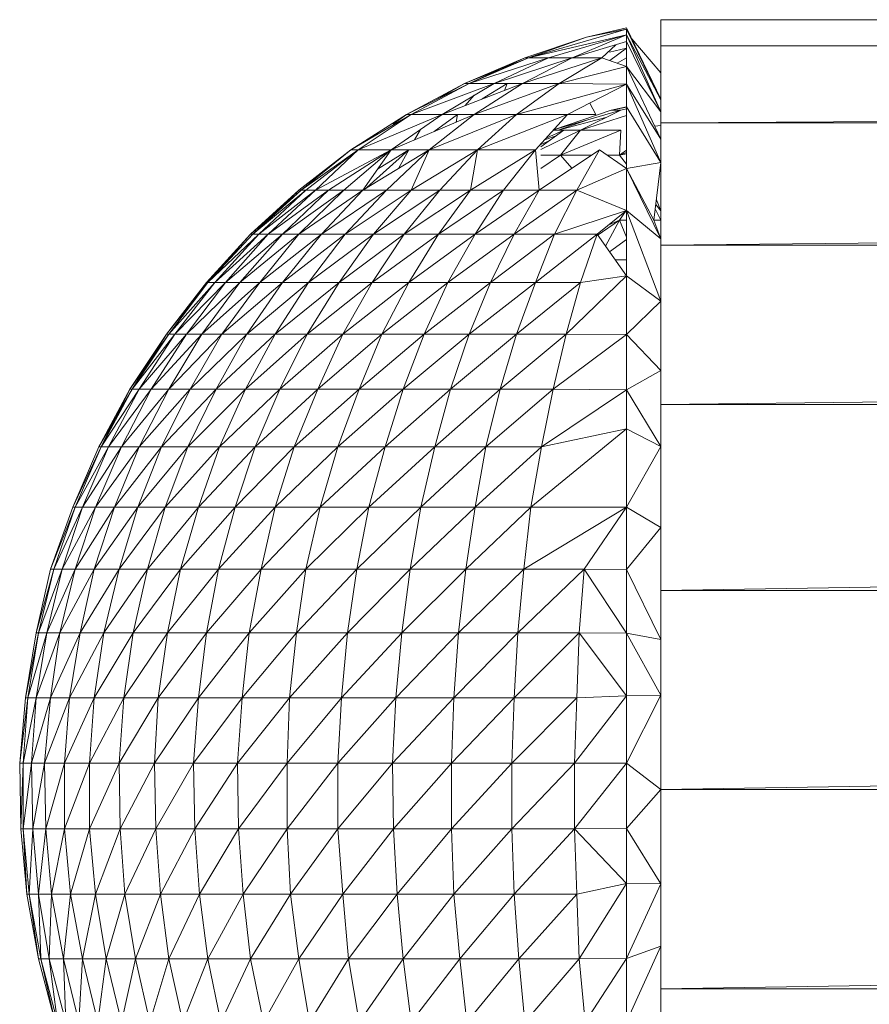
# Model space of a CAD drawing. Units: inches. Extents: x 10 to 6730, y 9 to 4761.
# Drawn here: x 1675 to 1708, y 3264 to 3303 of the extents above; entities that cross this region are included whole.
import ezdxf

# ---------------------------------------------------------------- set-up
doc = ezdxf.new("R2010")
doc.units = ezdxf.units.IN
doc.header["$MEASUREMENT"] = 0

# ---------------------------------------------------------------- blocks, each defined once
blk = doc.blocks.new('64_DWG-537155-Level 1')
at = {"lineweight": 9}
for p, q in [((59231.5148, -1523.0803), (59231.5148, -1522.9772)), ((59231.5148, -1522.9772), (59231.5148, -1523.0046)), ((59231.5148, -1522.9772), (59279.9165, -1522.9772)), ((59231.5148, -1523.0803), (59279.9165, -1522.9772)), ((59231.3799, -1523.015), (59230.9939, -1523.1268)), ((59231.3799, -1523.0092), (59231.2218, -1523.0456)), ((59231.3799, -1523.015), (59231.2218, -1523.0456)), ((59231.5148, -1523.2891), (59231.3799, -1523.0092)), ((59231.5148, -1523.2918), (59231.3799, -1523.015)), ((59231.3799, -1523.015), (59231.3799, -1523.0365)), ((59231.2218, -1523.0456), (59230.98, -1523.1268)), ((59231.3799, -1523.0365), (59230.9939, -1523.1268)), ((59231.2218, -1523.0456), (59230.9939, -1523.1268)), ((59231.3799, -1523.0365), (59231.073, -1523.1268)), ((59231.3799, -1523.0365), (59231.166, -1523.1268)), ((59231.3799, -1523.0365), (59231.166, -1523.1268)), ((59231.3799, -1523.0633), (59231.166, -1523.1268)), ((59231.5148, -1523.3387), (59231.3799, -1523.0365)), ((59231.5148, -1523.2918), (59231.3799, -1523.0365)), ((59231.3799, -1523.0633), (59231.3799, -1523.0365)), ((59231.3799, -1523.161), (59231.3799, -1523.0633)), ((59231.5148, -1523.3387), (59231.3799, -1523.0633)), ((59231.5148, -1523.1862), (59231.4007, -1523.0524)), ((59231.3373, -1523.0759), (59231.2823, -1523.1268)), ((59231.3799, -1523.089), (59231.3132, -1523.1049)), ((59231.3799, -1523.089), (59231.3144, -1523.138)), ((59231.5148, -1523.3826), (59231.5148, -1523.0803)), ((59231.5148, -1523.3826), (59279.9165, -1523.0803)), ((59231.5148, -1523.0803), (59279.9165, -1523.0803)), ((59230.98, -1523.1268), (59230.7428, -1523.2282)), ((59230.7428, -1523.2282), (59230.9939, -1523.1268)), ((59230.7614, -1523.2282), (59230.98, -1523.1268)), ((59231.073, -1523.1268), (59230.7614, -1523.2282)), ((59230.9939, -1523.1268), (59230.7614, -1523.2282)), ((59231.166, -1523.1268), (59230.859, -1523.2282)), ((59231.073, -1523.1268), (59230.859, -1523.2282)), ((59231.166, -1523.1268), (59230.9707, -1523.2282)), ((59231.2823, -1523.1268), (59230.9707, -1523.2282)), ((59230.9939, -1523.1268), (59230.98, -1523.1268)), ((59230.98, -1523.1268), (59230.9939, -1523.1268)), ((59231.073, -1523.1268), (59230.9939, -1523.1268)), ((59231.166, -1523.1268), (59231.073, -1523.1268)), ((59231.2823, -1523.1268), (59231.1148, -1523.2282)), ((59231.166, -1523.1268), (59231.2823, -1523.1268)), ((59231.3799, -1523.161), (59231.2823, -1523.1268)), ((59231.3799, -1523.1274), (59231.3423, -1523.1478)), ((59231.3799, -1523.161), (59231.1148, -1523.2282)), ((59231.5148, -1523.447), (59231.3799, -1523.161)), ((59231.5148, -1523.3387), (59231.3799, -1523.161)), ((59231.3799, -1523.161), (59231.3799, -1523.2312)), ((59230.7428, -1523.2282), (59230.5149, -1523.3493)), ((59230.5149, -1523.3493), (59230.7614, -1523.2282)), ((59230.859, -1523.2282), (59230.5335, -1523.3493)), ((59230.7614, -1523.2282), (59230.5335, -1523.3493)), ((59230.6381, -1523.2888), (59230.7428, -1523.2282)), ((59230.859, -1523.2282), (59230.6544, -1523.3493)), ((59230.6544, -1523.3493), (59230.9707, -1523.2282)), ((59230.7614, -1523.2282), (59230.7428, -1523.2282)), ((59230.7428, -1523.2282), (59230.7614, -1523.2282)), ((59230.859, -1523.2282), (59230.7614, -1523.2282)), ((59231.1148, -1523.2282), (59230.78, -1523.3493)), ((59230.9707, -1523.2282), (59230.78, -1523.3493)), ((59230.9102, -1523.2282), (59230.8125, -1523.2888)), ((59230.859, -1523.2282), (59230.9707, -1523.2282)), ((59230.8998, -1523.2554), (59230.9102, -1523.2282)), ((59231.1148, -1523.2282), (59230.9474, -1523.3493)), ((59231.3799, -1523.2312), (59230.9474, -1523.3493)), ((59231.1148, -1523.2282), (59230.9707, -1523.2282)), ((59231.3799, -1523.2312), (59231.1148, -1523.2282)), ((59231.3799, -1523.2312), (59231.1474, -1523.3493)), ((59231.3799, -1523.2312), (59231.3799, -1523.3194)), ((59231.5148, -1523.5387), (59231.3799, -1523.2312)), ((59231.5148, -1523.447), (59231.3799, -1523.2312)), ((59230.7458, -1523.3143), (59230.7811, -1523.2744)), ((59231.3567, -1523.3332), (59231.0923, -1523.4106)), ((59231.3195, -1523.3332), (59231.0924, -1523.4105)), ((59231.3567, -1523.3332), (59231.1985, -1523.4108)), ((59231.259, -1523.3493), (59231.2351, -1523.3048)), ((59231.3195, -1523.3332), (59231.3799, -1523.3195)), ((59231.3799, -1523.3204), (59231.3195, -1523.3332)), ((59231.3567, -1523.3332), (59231.3195, -1523.3332)), ((59231.3567, -1523.3332), (59231.384, -1523.326)), ((59231.3799, -1523.3194), (59231.3799, -1523.5622)), ((59231.5148, -1523.5387), (59231.3799, -1523.3194)), ((59230.5149, -1523.3493), (59230.2963, -1523.489)), ((59230.2963, -1523.489), (59230.5335, -1523.3493)), ((59230.6544, -1523.3493), (59230.3242, -1523.489)), ((59230.5335, -1523.3493), (59230.3242, -1523.489)), ((59230.6544, -1523.3493), (59230.4544, -1523.489)), ((59230.4544, -1523.489), (59230.78, -1523.3493)), ((59230.4618, -1523.3882), (59230.5149, -1523.3493)), ((59230.5149, -1523.3493), (59230.5335, -1523.3493)), ((59230.6544, -1523.3493), (59230.5335, -1523.3493)), ((59230.9474, -1523.3493), (59230.6032, -1523.489)), ((59230.78, -1523.3493), (59230.6032, -1523.489)), ((59230.7149, -1523.3493), (59230.6228, -1523.4167)), ((59230.6544, -1523.3493), (59230.78, -1523.3493)), ((59230.7098, -1523.3794), (59230.7149, -1523.3493)), ((59230.9474, -1523.3493), (59230.78, -1523.3493)), ((59231.1474, -1523.3493), (59230.7939, -1523.489)), ((59230.9474, -1523.3493), (59230.7939, -1523.489)), ((59231.1474, -1523.3493), (59230.9474, -1523.3493)), ((59231.1474, -1523.3493), (59231.0218, -1523.489)), ((59231.2987, -1523.3616), (59231.1102, -1523.4108)), ((59231.2241, -1523.372), (59231.1102, -1523.4108)), ((59231.259, -1523.3493), (59231.1474, -1523.3493)), ((59231.3799, -1523.3537), (59231.1985, -1523.4108)), ((59230.5465, -1523.4495), (59230.5698, -1523.4084)), ((59231.1334, -1523.4108), (59231.0428, -1523.477)), ((59231.0428, -1523.4875), (59231.1985, -1523.4108)), ((59231.064, -1523.4421), (59231.1334, -1523.4108)), ((59231.0921, -1523.4108), (59231.1334, -1523.4108)), ((59231.3567, -1523.4108), (59231.1195, -1523.5093)), ((59231.1195, -1523.5093), (59231.1985, -1523.4108)), ((59231.1334, -1523.4108), (59231.1985, -1523.4108)), ((59231.3567, -1523.4108), (59231.1985, -1523.4108)), ((59231.352, -1523.5093), (59231.3567, -1523.4108)), ((59231.5148, -1523.3935), (59231.4908, -1523.3961)), ((59231.5148, -1523.8632), (59231.5148, -1523.3826)), ((59231.5148, -1523.8632), (59279.9165, -1523.3826)), ((59231.5148, -1523.3826), (59279.9165, -1523.3826)), ((59231.0428, -1523.4675), (59231.0779, -1523.4514)), ((59231.103, -1523.433), (59231.0577, -1523.449)), ((59230.2963, -1523.489), (59230.0916, -1523.6464)), ((59230.1009, -1523.6464), (59230.2963, -1523.489)), ((59230.2963, -1523.489), (59230.1009, -1523.6464)), ((59230.1009, -1523.6464), (59230.3242, -1523.489)), ((59230.3242, -1523.489), (59230.1195, -1523.6464)), ((59230.4544, -1523.489), (59230.1568, -1523.6464)), ((59230.3242, -1523.489), (59230.1568, -1523.6464)), ((59230.4544, -1523.489), (59230.2079, -1523.6464)), ((59230.4544, -1523.489), (59230.2684, -1523.6464)), ((59230.2963, -1523.489), (59230.3242, -1523.489)), ((59230.4544, -1523.489), (59230.3242, -1523.489)), ((59230.4544, -1523.489), (59230.3428, -1523.6464)), ((59230.3428, -1523.6464), (59230.6032, -1523.489)), ((59230.5242, -1523.489), (59230.3474, -1523.6464)), ((59230.5242, -1523.489), (59230.4004, -1523.5651)), ((59230.6032, -1523.489), (59230.4358, -1523.6464)), ((59230.4544, -1523.489), (59230.6032, -1523.489)), ((59230.4836, -1523.5613), (59230.5242, -1523.489)), ((59230.7939, -1523.489), (59230.5335, -1523.6464)), ((59230.6032, -1523.489), (59230.5335, -1523.6464)), ((59230.7939, -1523.489), (59230.6032, -1523.489)), ((59230.7939, -1523.489), (59230.6451, -1523.6464)), ((59231.0218, -1523.489), (59230.766, -1523.6464)), ((59230.7939, -1523.489), (59230.766, -1523.6464)), ((59231.0218, -1523.489), (59230.7939, -1523.489)), ((59231.0218, -1523.489), (59230.8962, -1523.6464)), ((59231.0358, -1523.6464), (59231.0218, -1523.489)), ((59231.273, -1523.489), (59231.0358, -1523.6464)), ((59231.273, -1523.489), (59231.1846, -1523.6464)), ((59231.3799, -1523.5622), (59231.273, -1523.489)), ((59231.352, -1523.5093), (59231.3799, -1523.4895)), ((59231.0428, -1523.562), (59231.1195, -1523.5093)), ((59231.1195, -1523.5093), (59231.0428, -1523.5093)), ((59231.2423, -1523.5093), (59231.1195, -1523.5093)), ((59231.1643, -1523.5611), (59231.1195, -1523.5093)), ((59231.352, -1523.5093), (59231.3027, -1523.5093)), ((59231.3799, -1523.4986), (59231.352, -1523.5093)), ((59231.352, -1523.5093), (59231.3799, -1523.5045)), ((59231.352, -1523.5093), (59231.3799, -1523.5448)), ((59231.3799, -1523.5622), (59231.1846, -1523.6464)), ((59231.5148, -1523.5387), (59231.3799, -1523.5622)), ((59231.4869, -1523.765), (59231.3799, -1523.5622)), ((59231.5148, -1523.8382), (59231.3799, -1523.5622)), ((59231.3799, -1523.5622), (59231.3799, -1523.7263)), ((59231.4869, -1523.765), (59231.5148, -1523.5387)), ((59230.0916, -1523.6464), (59229.901, -1523.8204)), ((59229.901, -1523.8204), (59230.1009, -1523.6464)), ((59229.9103, -1523.8204), (59230.0916, -1523.6464)), ((59230.1009, -1523.6464), (59229.9103, -1523.8204)), ((59229.9103, -1523.8204), (59230.1195, -1523.6464)), ((59230.1195, -1523.6464), (59229.9335, -1523.8204)), ((59229.9335, -1523.8204), (59230.1568, -1523.6464)), ((59230.1568, -1523.6464), (59229.9707, -1523.8204)), ((59229.9707, -1523.8204), (59230.2079, -1523.6464)), ((59230.2684, -1523.6464), (59230.0265, -1523.8204)), ((59230.2079, -1523.6464), (59230.0265, -1523.8204)), ((59230.2684, -1523.6464), (59230.0916, -1523.8204)), ((59230.3428, -1523.6464), (59230.0916, -1523.8204)), ((59230.1009, -1523.6464), (59230.0916, -1523.6464)), ((59230.0916, -1523.6464), (59230.1009, -1523.6464)), ((59230.1009, -1523.6464), (59230.1195, -1523.6464)), ((59230.1195, -1523.6464), (59230.1568, -1523.6464)), ((59230.1568, -1523.6464), (59230.2079, -1523.6464)), ((59230.3428, -1523.6464), (59230.18, -1523.8204)), ((59230.18, -1523.8204), (59230.4358, -1523.6464)), ((59230.2684, -1523.6464), (59230.2079, -1523.6464)), ((59230.2684, -1523.6464), (59230.3428, -1523.6464)), ((59230.4358, -1523.6464), (59230.273, -1523.8204)), ((59230.273, -1523.8204), (59230.5335, -1523.6464)), ((59230.3428, -1523.6464), (59230.4358, -1523.6464)), ((59230.6451, -1523.6464), (59230.3846, -1523.8204)), ((59230.5335, -1523.6464), (59230.3846, -1523.8204)), ((59230.4358, -1523.6464), (59230.5335, -1523.6464)), ((59230.6451, -1523.6464), (59230.5056, -1523.8204)), ((59230.766, -1523.6464), (59230.5056, -1523.8204)), ((59230.6451, -1523.6464), (59230.5335, -1523.6464)), ((59230.8962, -1523.6464), (59230.6404, -1523.8204)), ((59230.766, -1523.6464), (59230.6404, -1523.8204)), ((59230.6451, -1523.6464), (59230.766, -1523.6464)), ((59230.8962, -1523.6464), (59230.766, -1523.6464)), ((59231.0358, -1523.6464), (59230.7846, -1523.8204)), ((59230.8962, -1523.6464), (59230.7846, -1523.8204)), ((59231.0358, -1523.6464), (59230.8962, -1523.6464)), ((59231.1846, -1523.6464), (59230.9381, -1523.8204)), ((59231.0358, -1523.6464), (59230.9381, -1523.8204)), ((59231.1846, -1523.6464), (59231.0358, -1523.6464)), ((59231.1846, -1523.6464), (59231.0962, -1523.8204)), ((59231.3799, -1523.7263), (59231.1846, -1523.6464)), ((59231.5148, -1523.7282), (59231.4967, -1523.6852)), ((59231.3799, -1523.7263), (59231.0962, -1523.8204)), ((59231.3799, -1523.7263), (59231.2637, -1523.8204)), ((59231.3782, -1523.7263), (59231.352, -1523.765)), ((59231.3799, -1523.7263), (59231.3799, -1523.9831)), ((59231.5148, -1524.0826), (59231.3799, -1523.7263)), ((59231.5148, -1523.8382), (59231.3799, -1523.7263)), ((59231.4933, -1523.7227), (59231.5148, -1523.765)), ((59231.5148, -1523.7282), (59231.4944, -1523.7038)), ((59231.352, -1523.765), (59231.2637, -1523.8252)), ((59231.352, -1523.765), (59231.297, -1523.867)), ((59231.352, -1523.765), (59231.3098, -1523.7831)), ((59231.352, -1523.765), (59231.3799, -1523.765)), ((59231.352, -1523.765), (59231.3799, -1523.8315)), ((59231.4869, -1523.765), (59231.5148, -1523.8382)), ((59231.4869, -1523.765), (59231.5148, -1523.765)), ((59229.901, -1523.8204), (59229.7289, -1524.0096)), ((59229.7335, -1524.0096), (59229.901, -1523.8204)), ((59229.9103, -1523.8204), (59229.7335, -1524.0096)), ((59229.7335, -1524.0096), (59229.9335, -1523.8204)), ((59229.9335, -1523.8204), (59229.7614, -1524.0096)), ((59229.7614, -1524.0096), (59229.9707, -1523.8204)), ((59229.9707, -1523.8204), (59229.8033, -1524.0096)), ((59229.8033, -1524.0096), (59230.0265, -1523.8204)), ((59230.0916, -1523.8204), (59229.8591, -1524.0096)), ((59230.0265, -1523.8204), (59229.8591, -1524.0096)), ((59229.9103, -1523.8204), (59229.901, -1523.8204)), ((59229.901, -1523.8204), (59229.9103, -1523.8204)), ((59229.9103, -1523.8204), (59229.9335, -1523.8204)), ((59229.9335, -1523.8204), (59229.9707, -1523.8204)), ((59230.0916, -1523.8204), (59229.9382, -1524.0096)), ((59230.18, -1523.8204), (59229.9382, -1524.0096)), ((59229.9707, -1523.8204), (59230.0265, -1523.8204)), ((59230.0916, -1523.8204), (59230.0265, -1523.8204)), ((59230.18, -1523.8204), (59230.0265, -1524.0096)), ((59230.0265, -1524.0096), (59230.273, -1523.8204)), ((59230.0916, -1523.8204), (59230.18, -1523.8204)), ((59230.273, -1523.8204), (59230.1288, -1524.0096)), ((59230.1288, -1524.0096), (59230.3846, -1523.8204)), ((59230.18, -1523.8204), (59230.273, -1523.8204)), ((59230.5056, -1523.8204), (59230.2498, -1524.0096)), ((59230.3846, -1523.8204), (59230.2498, -1524.0096)), ((59230.273, -1523.8204), (59230.3846, -1523.8204)), ((59230.5056, -1523.8204), (59230.38, -1524.0096)), ((59230.6404, -1523.8204), (59230.38, -1524.0096)), ((59230.5056, -1523.8204), (59230.3846, -1523.8204)), ((59230.5056, -1523.8204), (59230.6404, -1523.8204)), ((59230.7846, -1523.8204), (59230.5242, -1524.0096)), ((59230.6404, -1523.8204), (59230.5242, -1524.0096)), ((59230.7846, -1523.8204), (59230.6404, -1523.8204)), ((59230.9381, -1523.8204), (59230.6776, -1524.0096)), ((59230.7846, -1523.8204), (59230.6776, -1524.0096)), ((59230.9381, -1523.8204), (59230.7846, -1523.8204)), ((59231.0962, -1523.8204), (59230.8451, -1524.0096)), ((59230.9381, -1523.8204), (59230.8451, -1524.0096)), ((59231.0962, -1523.8204), (59230.9381, -1523.8204)), ((59231.2637, -1523.8204), (59231.0218, -1524.0096)), ((59231.0962, -1523.8204), (59231.0218, -1524.0096)), ((59231.2637, -1523.8204), (59231.0962, -1523.8204)), ((59231.2637, -1523.8204), (59231.1985, -1524.0096)), ((59231.3799, -1523.9831), (59231.2637, -1523.8204)), ((59231.3799, -1523.8409), (59231.3125, -1523.8888)), ((59231.5148, -1524.4898), (59231.5148, -1523.8632)), ((59231.5148, -1524.4898), (59279.9165, -1523.8632)), ((59231.5148, -1523.8632), (59279.9165, -1523.8632)), ((59231.3799, -1523.9202), (59231.335, -1523.9202)), ((59231.3799, -1523.9831), (59231.1427, -1524.2128)), ((59231.3799, -1523.9831), (59231.1985, -1524.0096)), ((59231.5148, -1524.0826), (59231.3799, -1523.9831)), ((59231.3799, -1523.9831), (59231.3799, -1524.2148)), ((59229.7289, -1524.0096), (59229.5707, -1524.2128)), ((59229.5707, -1524.2128), (59229.7335, -1524.0096)), ((59229.7335, -1524.0096), (59229.58, -1524.2128)), ((59229.58, -1524.2128), (59229.7614, -1524.0096)), ((59229.7614, -1524.0096), (59229.6033, -1524.2128)), ((59229.6033, -1524.2128), (59229.8033, -1524.0096)), ((59229.8033, -1524.0096), (59229.6498, -1524.2128)), ((59229.6498, -1524.2128), (59229.8591, -1524.0096)), ((59229.9382, -1524.0096), (59229.7103, -1524.2128)), ((59229.8591, -1524.0096), (59229.7103, -1524.2128)), ((59229.7335, -1524.0096), (59229.7614, -1524.0096)), ((59229.7614, -1524.0096), (59229.8033, -1524.0096)), ((59229.9382, -1524.0096), (59229.7893, -1524.2128)), ((59230.0265, -1524.0096), (59229.7893, -1524.2128)), ((59229.8033, -1524.0096), (59229.8591, -1524.0096)), ((59229.9382, -1524.0096), (59229.8591, -1524.0096)), ((59230.0265, -1524.0096), (59229.887, -1524.2128)), ((59229.887, -1524.2128), (59230.1288, -1524.0096)), ((59229.9382, -1524.0096), (59230.0265, -1524.0096)), ((59230.1288, -1524.0096), (59229.9986, -1524.2128)), ((59229.9986, -1524.2128), (59230.2498, -1524.0096)), ((59230.0265, -1524.0096), (59230.1288, -1524.0096)), ((59230.38, -1524.0096), (59230.1242, -1524.2128)), ((59230.2498, -1524.0096), (59230.1242, -1524.2128)), ((59230.1288, -1524.0096), (59230.2498, -1524.0096)), ((59230.38, -1524.0096), (59230.2498, -1524.0096)), ((59230.38, -1524.0096), (59230.2637, -1524.2128)), ((59230.5242, -1524.0096), (59230.2637, -1524.2128)), ((59230.38, -1524.0096), (59230.5242, -1524.0096)), ((59230.6776, -1524.0096), (59230.4172, -1524.2128)), ((59230.5242, -1524.0096), (59230.4172, -1524.2128)), ((59230.6776, -1524.0096), (59230.5242, -1524.0096)), ((59230.8451, -1524.0096), (59230.5846, -1524.2128)), ((59230.6776, -1524.0096), (59230.5846, -1524.2128)), ((59230.8451, -1524.0096), (59230.6776, -1524.0096)), ((59231.0218, -1524.0096), (59230.7614, -1524.2128)), ((59230.8451, -1524.0096), (59230.7614, -1524.2128)), ((59231.0218, -1524.0096), (59230.8451, -1524.0096)), ((59231.1985, -1524.0096), (59230.9474, -1524.2128)), ((59231.0218, -1524.0096), (59230.9474, -1524.2128)), ((59231.1985, -1524.0096), (59231.0218, -1524.0096)), ((59231.1985, -1524.0096), (59231.1427, -1524.2128)), ((59231.5148, -1524.0826), (59231.3799, -1524.2148)), ((59229.5707, -1524.2128), (59229.4266, -1524.4288)), ((59229.4266, -1524.4288), (59229.58, -1524.2128)), ((59229.4359, -1524.4288), (59229.5707, -1524.2128)), ((59229.58, -1524.2128), (59229.4359, -1524.4288)), ((59229.4359, -1524.4288), (59229.6033, -1524.2128)), ((59229.6033, -1524.2128), (59229.4638, -1524.4288)), ((59229.4638, -1524.4288), (59229.6498, -1524.2128)), ((59229.6498, -1524.2128), (59229.5103, -1524.4288)), ((59229.5103, -1524.4288), (59229.7103, -1524.2128)), ((59229.58, -1524.2128), (59229.5707, -1524.2128)), ((59229.5707, -1524.2128), (59229.58, -1524.2128)), ((59229.7893, -1524.2128), (59229.58, -1524.4288)), ((59229.58, -1524.2128), (59229.6033, -1524.2128)), ((59229.7103, -1524.2128), (59229.58, -1524.4288)), ((59229.6033, -1524.2128), (59229.6498, -1524.2128)), ((59229.6498, -1524.2128), (59229.7103, -1524.2128)), ((59229.7893, -1524.2128), (59229.6638, -1524.4288)), ((59229.887, -1524.2128), (59229.6638, -1524.4288)), ((59229.7893, -1524.2128), (59229.7103, -1524.2128)), ((59229.887, -1524.2128), (59229.7661, -1524.4288)), ((59229.7661, -1524.4288), (59229.9986, -1524.2128)), ((59229.7893, -1524.2128), (59229.887, -1524.2128)), ((59229.9986, -1524.2128), (59229.8823, -1524.4288)), ((59229.8823, -1524.4288), (59230.1242, -1524.2128)), ((59229.887, -1524.2128), (59229.9986, -1524.2128)), ((59229.9986, -1524.2128), (59230.1242, -1524.2128)), ((59230.2637, -1524.2128), (59230.0172, -1524.4288)), ((59230.1242, -1524.2128), (59230.0172, -1524.4288)), ((59230.2637, -1524.2128), (59230.1242, -1524.2128)), ((59230.2637, -1524.2128), (59230.1661, -1524.4288)), ((59230.4172, -1524.2128), (59230.1661, -1524.4288)), ((59230.2637, -1524.2128), (59230.4172, -1524.2128)), ((59230.5846, -1524.2128), (59230.3288, -1524.4288)), ((59230.4172, -1524.2128), (59230.3288, -1524.4288)), ((59230.5846, -1524.2128), (59230.4172, -1524.2128)), ((59230.7614, -1524.2128), (59230.5009, -1524.4288)), ((59230.5846, -1524.2128), (59230.5009, -1524.4288)), ((59230.7614, -1524.2128), (59230.5846, -1524.2128)), ((59230.9474, -1524.2128), (59230.687, -1524.4288)), ((59230.7614, -1524.2128), (59230.687, -1524.4288)), ((59230.9474, -1524.2128), (59230.7614, -1524.2128)), ((59231.1427, -1524.2128), (59230.8823, -1524.4288)), ((59230.9474, -1524.2128), (59230.8823, -1524.4288)), ((59231.1427, -1524.2128), (59230.9474, -1524.2128)), ((59231.1427, -1524.2128), (59231.0916, -1524.4288)), ((59231.3799, -1524.2148), (59231.0916, -1524.4288)), ((59231.3799, -1524.2148), (59231.1427, -1524.2128)), ((59231.5148, -1524.3558), (59231.3799, -1524.2148)), ((59231.3799, -1524.2148), (59231.3799, -1524.4314)), ((59231.5148, -1524.3558), (59231.3799, -1524.4314)), ((59229.4266, -1524.4288), (59229.3056, -1524.6556)), ((59229.3056, -1524.6556), (59229.4359, -1524.4288)), ((59229.3149, -1524.6556), (59229.4266, -1524.4288)), ((59229.4359, -1524.4288), (59229.3149, -1524.6556)), ((59229.3149, -1524.6556), (59229.4638, -1524.4288)), ((59229.4638, -1524.4288), (59229.3428, -1524.6556)), ((59229.3428, -1524.6556), (59229.5103, -1524.4288)), ((59229.5103, -1524.4288), (59229.394, -1524.6556)), ((59229.394, -1524.6556), (59229.58, -1524.4288)), ((59229.4359, -1524.4288), (59229.4266, -1524.4288)), ((59229.4266, -1524.4288), (59229.4359, -1524.4288)), ((59229.4359, -1524.4288), (59229.4638, -1524.4288)), ((59229.6638, -1524.4288), (59229.4638, -1524.6556)), ((59229.4638, -1524.4288), (59229.5103, -1524.4288)), ((59229.58, -1524.4288), (59229.4638, -1524.6556)), ((59229.5103, -1524.4288), (59229.58, -1524.4288)), ((59229.6638, -1524.4288), (59229.5521, -1524.6556)), ((59229.7661, -1524.4288), (59229.5521, -1524.6556)), ((59229.6638, -1524.4288), (59229.58, -1524.4288)), ((59229.7661, -1524.4288), (59229.6545, -1524.6556)), ((59229.6545, -1524.6556), (59229.8823, -1524.4288)), ((59229.6638, -1524.4288), (59229.7661, -1524.4288)), ((59229.7661, -1524.4288), (59229.8823, -1524.4288)), ((59229.8823, -1524.4288), (59229.78, -1524.6556)), ((59229.78, -1524.6556), (59230.0172, -1524.4288)), ((59229.8823, -1524.4288), (59230.0172, -1524.4288)), ((59230.1661, -1524.4288), (59229.9196, -1524.6556)), ((59230.0172, -1524.4288), (59229.9196, -1524.6556)), ((59230.1661, -1524.4288), (59230.0172, -1524.4288)), ((59230.1661, -1524.4288), (59230.073, -1524.6556)), ((59230.3288, -1524.4288), (59230.073, -1524.6556)), ((59230.1661, -1524.4288), (59230.3288, -1524.4288)), ((59230.5009, -1524.4288), (59230.2451, -1524.6556)), ((59230.3288, -1524.4288), (59230.2451, -1524.6556)), ((59230.5009, -1524.4288), (59230.3288, -1524.4288)), ((59230.687, -1524.4288), (59230.4312, -1524.6556)), ((59230.5009, -1524.4288), (59230.4312, -1524.6556)), ((59230.687, -1524.4288), (59230.5009, -1524.4288)), ((59230.8823, -1524.4288), (59230.6265, -1524.6556)), ((59230.687, -1524.4288), (59230.6265, -1524.6556)), ((59230.8823, -1524.4288), (59230.687, -1524.4288)), ((59231.0916, -1524.4288), (59230.8265, -1524.6556)), ((59230.8823, -1524.4288), (59230.8265, -1524.6556)), ((59231.0916, -1524.4288), (59230.8823, -1524.4288)), ((59231.0916, -1524.4288), (59231.0451, -1524.6556)), ((59231.3799, -1524.4314), (59231.0451, -1524.6556)), ((59231.3799, -1524.4314), (59231.0916, -1524.4288)), ((59231.5148, -1524.6542), (59231.3799, -1524.4314)), ((59231.3799, -1524.5844), (59231.3799, -1524.4314)), ((59231.5148, -1525.2195), (59231.5148, -1524.4898)), ((59231.5148, -1525.2195), (59279.9165, -1524.4898)), ((59231.5148, -1524.4898), (59279.9165, -1524.4898)), ((59231.3799, -1524.5844), (59231.0032, -1524.892)), ((59231.3799, -1524.5844), (59231.0451, -1524.6556)), ((59231.5148, -1524.6542), (59231.3799, -1524.5844)), ((59231.3799, -1524.5844), (59231.3799, -1524.8925)), ((59231.5148, -1524.6542), (59231.3799, -1524.8925)), ((59229.3056, -1524.6556), (59229.2033, -1524.892)), ((59229.2033, -1524.892), (59229.3149, -1524.6556)), ((59229.3149, -1524.6556), (59229.2126, -1524.892)), ((59229.2126, -1524.892), (59229.3428, -1524.6556)), ((59229.3428, -1524.6556), (59229.2405, -1524.892)), ((59229.2405, -1524.892), (59229.394, -1524.6556)), ((59229.394, -1524.6556), (59229.2917, -1524.892)), ((59229.2917, -1524.892), (59229.4638, -1524.6556)), ((59229.3056, -1524.6556), (59229.3149, -1524.6556)), ((59229.3149, -1524.6556), (59229.3428, -1524.6556)), ((59229.3428, -1524.6556), (59229.394, -1524.6556)), ((59229.5521, -1524.6556), (59229.3661, -1524.892)), ((59229.4638, -1524.6556), (59229.3661, -1524.892)), ((59229.394, -1524.6556), (59229.4638, -1524.6556)), ((59229.5521, -1524.6556), (59229.4591, -1524.892)), ((59229.6545, -1524.6556), (59229.4591, -1524.892)), ((59229.5521, -1524.6556), (59229.4638, -1524.6556)), ((59229.5521, -1524.6556), (59229.6545, -1524.6556)), ((59229.6545, -1524.6556), (59229.5661, -1524.892)), ((59229.5661, -1524.892), (59229.78, -1524.6556)), ((59229.6545, -1524.6556), (59229.78, -1524.6556)), ((59229.78, -1524.6556), (59229.6963, -1524.892)), ((59229.6963, -1524.892), (59229.9196, -1524.6556)), ((59229.78, -1524.6556), (59229.9196, -1524.6556)), ((59230.073, -1524.6556), (59229.8405, -1524.892)), ((59229.9196, -1524.6556), (59229.8405, -1524.892)), ((59230.073, -1524.6556), (59229.9196, -1524.6556)), ((59230.073, -1524.6556), (59229.9986, -1524.892)), ((59230.2451, -1524.6556), (59229.9986, -1524.892)), ((59230.073, -1524.6556), (59230.2451, -1524.6556)), ((59230.4312, -1524.6556), (59230.1754, -1524.892)), ((59230.2451, -1524.6556), (59230.1754, -1524.892)), ((59230.4312, -1524.6556), (59230.2451, -1524.6556)), ((59230.6265, -1524.6556), (59230.366, -1524.892)), ((59230.4312, -1524.6556), (59230.366, -1524.892)), ((59230.6265, -1524.6556), (59230.4312, -1524.6556)), ((59230.8265, -1524.6556), (59230.5707, -1524.892)), ((59230.6265, -1524.6556), (59230.5707, -1524.892)), ((59230.8265, -1524.6556), (59230.6265, -1524.6556)), ((59231.0451, -1524.6556), (59230.7846, -1524.892)), ((59230.8265, -1524.6556), (59230.7846, -1524.892)), ((59231.0451, -1524.6556), (59230.8265, -1524.6556)), ((59231.0451, -1524.6556), (59231.0032, -1524.892)), ((59229.2033, -1524.892), (59229.115, -1525.1363)), ((59229.115, -1525.1363), (59229.2126, -1524.892)), ((59229.2126, -1524.892), (59229.1289, -1525.1363)), ((59229.1289, -1525.1363), (59229.2405, -1524.892)), ((59229.2405, -1524.892), (59229.1615, -1525.1363)), ((59229.1615, -1525.1363), (59229.2917, -1524.892)), ((59229.2033, -1524.892), (59229.2126, -1524.892)), ((59229.2126, -1524.892), (59229.2405, -1524.892)), ((59229.2917, -1524.892), (59229.2126, -1525.1363)), ((59229.2126, -1525.1363), (59229.3661, -1524.892)), ((59229.2405, -1524.892), (59229.2917, -1524.892)), ((59229.4591, -1524.892), (59229.287, -1525.1363)), ((59229.3661, -1524.892), (59229.287, -1525.1363)), ((59229.2917, -1524.892), (59229.3661, -1524.892)), ((59229.4591, -1524.892), (59229.3661, -1524.892)), ((59229.4591, -1524.892), (59229.3847, -1525.1363)), ((59229.5661, -1524.892), (59229.3847, -1525.1363)), ((59229.4591, -1524.892), (59229.5661, -1524.892)), ((59229.5661, -1524.892), (59229.4963, -1525.1363)), ((59229.4963, -1525.1363), (59229.6963, -1524.892)), ((59229.5661, -1524.892), (59229.6963, -1524.892)), ((59229.6963, -1524.892), (59229.6266, -1525.1363)), ((59229.6266, -1525.1363), (59229.8405, -1524.892)), ((59229.6963, -1524.892), (59229.8405, -1524.892)), ((59229.9986, -1524.892), (59229.7754, -1525.1363)), ((59229.8405, -1524.892), (59229.7754, -1525.1363)), ((59229.9986, -1524.892), (59229.8405, -1524.892)), ((59229.9986, -1524.892), (59229.9428, -1525.1363)), ((59230.1754, -1524.892), (59229.9428, -1525.1363)), ((59229.9986, -1524.892), (59230.1754, -1524.892)), ((59230.366, -1524.892), (59230.1195, -1525.1363)), ((59230.1754, -1524.892), (59230.1195, -1525.1363)), ((59230.366, -1524.892), (59230.1754, -1524.892)), ((59230.5707, -1524.892), (59230.3195, -1525.1363)), ((59230.366, -1524.892), (59230.3195, -1525.1363)), ((59230.5707, -1524.892), (59230.366, -1524.892)), ((59230.7846, -1524.892), (59230.5288, -1525.1363)), ((59230.5707, -1524.892), (59230.5288, -1525.1363)), ((59230.7846, -1524.892), (59230.5707, -1524.892)), ((59231.0032, -1524.892), (59230.7474, -1525.1363)), ((59230.7846, -1524.892), (59230.7474, -1525.1363)), ((59231.0032, -1524.892), (59230.7846, -1524.892)), ((59231.0032, -1524.892), (59230.9753, -1525.1363)), ((59231.3799, -1524.8925), (59230.9753, -1525.1363)), ((59231.3799, -1524.8925), (59231.0032, -1524.892)), ((59231.3799, -1524.8925), (59231.2125, -1525.1363)), ((59231.5148, -1524.9729), (59231.3799, -1524.8925)), ((59231.3799, -1524.8925), (59231.3799, -1525.1377)), ((59231.5148, -1524.9729), (59231.3799, -1525.1377)), ((59229.115, -1525.1363), (59229.0591, -1525.3865)), ((59229.0591, -1525.3865), (59229.1289, -1525.1363)), ((59229.1289, -1525.1363), (59229.0684, -1525.3865)), ((59229.0684, -1525.3865), (59229.1615, -1525.1363)), ((59229.1615, -1525.1363), (59229.101, -1525.3865)), ((59229.101, -1525.3865), (59229.2126, -1525.1363)), ((59229.115, -1525.1363), (59229.1289, -1525.1363)), ((59229.1289, -1525.1363), (59229.1615, -1525.1363)), ((59229.2126, -1525.1363), (59229.1522, -1525.3865)), ((59229.1522, -1525.3865), (59229.287, -1525.1363)), ((59229.1615, -1525.1363), (59229.2126, -1525.1363)), ((59229.2126, -1525.1363), (59229.287, -1525.1363)), ((59229.3847, -1525.1363), (59229.2312, -1525.3865)), ((59229.287, -1525.1363), (59229.2312, -1525.3865)), ((59229.3847, -1525.1363), (59229.287, -1525.1363)), ((59229.3847, -1525.1363), (59229.3242, -1525.3865)), ((59229.4963, -1525.1363), (59229.3242, -1525.3865)), ((59229.3847, -1525.1363), (59229.4963, -1525.1363)), ((59229.4963, -1525.1363), (59229.4405, -1525.3865)), ((59229.4405, -1525.3865), (59229.6266, -1525.1363)), ((59229.4963, -1525.1363), (59229.6266, -1525.1363)), ((59229.6266, -1525.1363), (59229.5754, -1525.3865)), ((59229.5754, -1525.3865), (59229.7754, -1525.1363)), ((59229.6266, -1525.1363), (59229.7754, -1525.1363)), ((59229.9428, -1525.1363), (59229.7289, -1525.3865)), ((59229.7754, -1525.1363), (59229.7289, -1525.3865)), ((59229.9428, -1525.1363), (59229.7754, -1525.1363)), ((59229.9428, -1525.1363), (59229.8963, -1525.3865)), ((59230.1195, -1525.1363), (59229.8963, -1525.3865)), ((59229.9428, -1525.1363), (59230.1195, -1525.1363)), ((59230.3195, -1525.1363), (59230.0823, -1525.3865)), ((59230.1195, -1525.1363), (59230.0823, -1525.3865)), ((59230.3195, -1525.1363), (59230.1195, -1525.1363)), ((59230.5288, -1525.1363), (59230.2823, -1525.3865)), ((59230.3195, -1525.1363), (59230.2823, -1525.3865)), ((59230.5288, -1525.1363), (59230.3195, -1525.1363)), ((59230.7474, -1525.1363), (59230.4963, -1525.3865)), ((59230.5288, -1525.1363), (59230.4963, -1525.3865)), ((59230.7474, -1525.1363), (59230.5288, -1525.1363)), ((59230.9753, -1525.1363), (59230.7195, -1525.3865)), ((59230.7474, -1525.1363), (59230.7195, -1525.3865)), ((59230.9753, -1525.1363), (59230.7474, -1525.1363)), ((59231.2125, -1525.1363), (59230.9521, -1525.3865)), ((59230.9753, -1525.1363), (59230.9521, -1525.3865)), ((59231.2125, -1525.1363), (59230.9753, -1525.1363)), ((59231.2125, -1525.1363), (59231.1939, -1525.3865)), ((59231.3799, -1525.1377), (59231.2125, -1525.1363)), ((59231.3799, -1525.3873), (59231.2125, -1525.1363)), ((59231.5148, -1525.4124), (59231.3799, -1525.1377)), ((59231.3799, -1525.1377), (59231.3799, -1525.3873)), ((59231.5148, -1526.0025), (59231.5148, -1525.2195)), ((59231.5148, -1526.0025), (59279.9165, -1525.2195)), ((59231.5148, -1525.2195), (59279.9165, -1525.2195)), ((59229.0591, -1525.3865), (59229.0173, -1525.6412)), ((59229.0173, -1525.6412), (59229.0684, -1525.3865)), ((59229.0684, -1525.3865), (59229.0266, -1525.6412)), ((59229.0266, -1525.6412), (59229.101, -1525.3865)), ((59229.0591, -1525.3865), (59229.0684, -1525.3865)), ((59229.101, -1525.3865), (59229.0591, -1525.6412)), ((59229.0591, -1525.6412), (59229.1522, -1525.3865)), ((59229.0684, -1525.3865), (59229.101, -1525.3865)), ((59229.101, -1525.3865), (59229.1522, -1525.3865)), ((59229.1522, -1525.3865), (59229.115, -1525.6412)), ((59229.115, -1525.6412), (59229.2312, -1525.3865)), ((59229.1522, -1525.3865), (59229.2312, -1525.3865)), ((59229.3242, -1525.3865), (59229.1894, -1525.6412)), ((59229.2312, -1525.3865), (59229.1894, -1525.6412)), ((59229.3242, -1525.3865), (59229.2312, -1525.3865)), ((59229.3242, -1525.3865), (59229.287, -1525.6412)), ((59229.4405, -1525.3865), (59229.287, -1525.6412)), ((59229.3242, -1525.3865), (59229.4405, -1525.3865)), ((59229.4405, -1525.3865), (59229.4033, -1525.6412)), ((59229.4033, -1525.6412), (59229.5754, -1525.3865)), ((59229.4405, -1525.3865), (59229.5754, -1525.3865)), ((59229.5754, -1525.3865), (59229.5382, -1525.6412)), ((59229.5382, -1525.6412), (59229.7289, -1525.3865)), ((59229.5754, -1525.3865), (59229.7289, -1525.3865)), ((59229.8963, -1525.3865), (59229.6963, -1525.6412)), ((59229.7289, -1525.3865), (59229.6963, -1525.6412)), ((59229.8963, -1525.3865), (59229.7289, -1525.3865)), ((59229.8963, -1525.3865), (59229.8684, -1525.6412)), ((59230.0823, -1525.3865), (59229.8684, -1525.6412)), ((59229.8963, -1525.3865), (59230.0823, -1525.3865)), ((59230.2823, -1525.3865), (59230.0544, -1525.6412)), ((59230.0823, -1525.3865), (59230.0544, -1525.6412)), ((59230.2823, -1525.3865), (59230.0823, -1525.3865)), ((59230.4963, -1525.3865), (59230.2591, -1525.6412)), ((59230.2823, -1525.3865), (59230.2591, -1525.6412)), ((59230.4963, -1525.3865), (59230.2823, -1525.3865)), ((59230.7195, -1525.3865), (59230.473, -1525.6412)), ((59230.4963, -1525.3865), (59230.473, -1525.6412)), ((59230.7195, -1525.3865), (59230.4963, -1525.3865)), ((59230.9521, -1525.3865), (59230.7009, -1525.6412)), ((59230.7195, -1525.3865), (59230.7009, -1525.6412)), ((59230.9521, -1525.3865), (59230.7195, -1525.3865)), ((59231.1939, -1525.3865), (59230.9381, -1525.6412)), ((59230.9521, -1525.3865), (59230.9381, -1525.6412)), ((59231.1939, -1525.3865), (59230.9521, -1525.3865)), ((59231.1939, -1525.3865), (59231.1846, -1525.6412)), ((59231.3799, -1525.6341), (59231.1939, -1525.3865)), ((59231.3799, -1525.3873), (59231.1939, -1525.3865)), ((59231.5148, -1525.6317), (59231.3799, -1525.3873)), ((59231.5148, -1525.4124), (59231.3799, -1525.3873)), ((59231.3799, -1525.6341), (59231.3799, -1525.3873)), ((59229.0173, -1525.6412), (59228.994, -1525.8983)), ((59228.994, -1525.8983), (59229.0266, -1525.6412)), ((59229.0266, -1525.6412), (59229.008, -1525.8983)), ((59229.008, -1525.8983), (59229.0591, -1525.6412)), ((59229.0173, -1525.6412), (59229.0266, -1525.6412)), ((59229.0266, -1525.6412), (59229.0591, -1525.6412)), ((59229.0591, -1525.6412), (59229.0405, -1525.8983)), ((59229.0405, -1525.8983), (59229.115, -1525.6412)), ((59229.0591, -1525.6412), (59229.115, -1525.6412)), ((59229.115, -1525.6412), (59229.0917, -1525.8983)), ((59229.0917, -1525.8983), (59229.1894, -1525.6412)), ((59229.115, -1525.6412), (59229.1894, -1525.6412)), ((59229.287, -1525.6412), (59229.1708, -1525.8983)), ((59229.1894, -1525.6412), (59229.1708, -1525.8983)), ((59229.287, -1525.6412), (59229.1894, -1525.6412)), ((59229.287, -1525.6412), (59229.2684, -1525.8983)), ((59229.4033, -1525.6412), (59229.2684, -1525.8983)), ((59229.287, -1525.6412), (59229.4033, -1525.6412)), ((59229.4033, -1525.6412), (59229.3847, -1525.8983)), ((59229.3847, -1525.8983), (59229.5382, -1525.6412)), ((59229.4033, -1525.6412), (59229.5382, -1525.6412)), ((59229.5382, -1525.6412), (59229.5242, -1525.8983)), ((59229.5242, -1525.8983), (59229.6963, -1525.6412)), ((59229.5382, -1525.6412), (59229.6963, -1525.6412)), ((59229.8684, -1525.6412), (59229.6777, -1525.8983)), ((59229.6963, -1525.6412), (59229.6777, -1525.8983)), ((59229.8684, -1525.6412), (59229.6963, -1525.6412)), ((59229.8684, -1525.6412), (59229.8498, -1525.8983)), ((59230.0544, -1525.6412), (59229.8498, -1525.8983)), ((59229.8684, -1525.6412), (59230.0544, -1525.6412)), ((59230.2591, -1525.6412), (59230.0451, -1525.8983)), ((59230.0544, -1525.6412), (59230.0451, -1525.8983)), ((59230.2591, -1525.6412), (59230.0544, -1525.6412)), ((59230.473, -1525.6412), (59230.2451, -1525.8983)), ((59230.2591, -1525.6412), (59230.2451, -1525.8983)), ((59230.473, -1525.6412), (59230.2591, -1525.6412)), ((59230.7009, -1525.6412), (59230.4591, -1525.8983)), ((59230.473, -1525.6412), (59230.4591, -1525.8983)), ((59230.7009, -1525.6412), (59230.473, -1525.6412)), ((59230.9381, -1525.6412), (59230.6916, -1525.8983)), ((59230.7009, -1525.6412), (59230.6916, -1525.8983)), ((59230.9381, -1525.6412), (59230.7009, -1525.6412)), ((59231.1846, -1525.6412), (59230.9288, -1525.8983)), ((59230.9381, -1525.6412), (59230.9288, -1525.8983)), ((59231.1846, -1525.6412), (59230.9381, -1525.6412)), ((59231.3799, -1525.6341), (59231.1753, -1525.8983)), ((59231.1753, -1525.8983), (59231.1846, -1525.6412)), ((59231.3799, -1525.6341), (59231.1846, -1525.6412)), ((59231.5148, -1525.6317), (59231.3799, -1525.6341)), ((59231.5148, -1525.6317), (59231.3799, -1525.8986)), ((59231.3799, -1525.6341), (59231.3799, -1525.8986)), ((59228.994, -1525.8983), (59228.9987, -1526.1563)), ((59228.994, -1525.8983), (59229.008, -1525.8983)), ((59228.9987, -1526.1563), (59229.008, -1525.8983)), ((59229.008, -1525.8983), (59229.008, -1526.1563)), ((59229.008, -1525.8983), (59229.0405, -1525.8983)), ((59229.008, -1526.1563), (59229.0405, -1525.8983)), ((59229.0405, -1525.8983), (59229.0452, -1526.1563)), ((59229.0405, -1525.8983), (59229.0917, -1525.8983)), ((59229.0452, -1526.1563), (59229.0917, -1525.8983)), ((59229.0917, -1525.8983), (59229.0964, -1526.1563)), ((59229.0917, -1525.8983), (59229.1708, -1525.8983)), ((59229.0964, -1526.1563), (59229.1708, -1525.8983)), ((59229.2684, -1525.8983), (59229.1708, -1525.8983)), ((59229.2684, -1525.8983), (59229.1708, -1526.1563)), ((59229.1708, -1525.8983), (59229.1708, -1526.1563)), ((59229.2684, -1525.8983), (59229.3847, -1525.8983)), ((59229.2684, -1525.8983), (59229.2684, -1526.1563)), ((59229.3847, -1525.8983), (59229.2684, -1526.1563)), ((59229.3847, -1525.8983), (59229.3894, -1526.1563)), ((59229.3847, -1525.8983), (59229.5242, -1525.8983)), ((59229.3894, -1526.1563), (59229.5242, -1525.8983)), ((59229.5242, -1525.8983), (59229.5289, -1526.1563)), ((59229.5242, -1525.8983), (59229.6777, -1525.8983)), ((59229.5289, -1526.1563), (59229.6777, -1525.8983)), ((59229.8498, -1525.8983), (59229.6777, -1525.8983)), ((59229.6777, -1525.8983), (59229.6824, -1526.1563)), ((59229.8498, -1525.8983), (59229.6824, -1526.1563)), ((59229.8498, -1525.8983), (59230.0451, -1525.8983)), ((59229.8498, -1525.8983), (59229.8544, -1526.1563)), ((59230.0451, -1525.8983), (59229.8544, -1526.1563)), ((59230.2451, -1525.8983), (59230.0451, -1525.8983)), ((59230.2451, -1525.8983), (59230.0451, -1526.1563)), ((59230.0451, -1525.8983), (59230.0451, -1526.1563)), ((59230.4591, -1525.8983), (59230.2451, -1525.8983)), ((59230.4591, -1525.8983), (59230.2451, -1526.1563)), ((59230.2451, -1525.8983), (59230.2451, -1526.1563)), ((59230.6916, -1525.8983), (59230.4591, -1525.8983)), ((59230.4591, -1525.8983), (59230.4637, -1526.1563)), ((59230.6916, -1525.8983), (59230.4637, -1526.1563)), ((59230.9288, -1525.8983), (59230.6916, -1525.8983)), ((59230.9288, -1525.8983), (59230.6916, -1526.1563)), ((59230.6916, -1525.8983), (59230.6916, -1526.1563)), ((59231.1753, -1525.8983), (59230.9288, -1525.8983)), ((59231.1753, -1525.8983), (59230.9288, -1526.1563)), ((59230.9288, -1525.8983), (59230.9288, -1526.1563)), ((59231.3799, -1525.8986), (59231.1753, -1525.8983)), ((59231.1753, -1526.1563), (59231.1753, -1525.8983)), ((59231.3799, -1525.8986), (59231.1753, -1526.1563)), ((59231.5148, -1526.0025), (59231.3799, -1525.8986)), ((59231.3799, -1526.1558), (59231.3799, -1525.8986)), ((59231.5148, -1526.0025), (59231.3799, -1526.1558)), ((59231.5148, -1526.7854), (59231.5148, -1526.0025)), ((59231.5148, -1526.7854), (59279.9165, -1526.0025)), ((59231.5148, -1526.0025), (59279.9165, -1526.0025)), ((59228.9987, -1526.1563), (59229.0219, -1526.4129)), ((59228.9987, -1526.1563), (59229.008, -1526.1563)), ((59229.0219, -1526.4129), (59229.008, -1526.1563)), ((59229.008, -1526.1563), (59229.0312, -1526.4129)), ((59229.008, -1526.1563), (59229.0452, -1526.1563)), ((59229.0312, -1526.4129), (59229.0452, -1526.1563)), ((59229.0452, -1526.1563), (59229.0684, -1526.4129)), ((59229.0452, -1526.1563), (59229.0964, -1526.1563)), ((59229.0684, -1526.4129), (59229.0964, -1526.1563)), ((59229.0964, -1526.1563), (59229.1196, -1526.4129)), ((59229.0964, -1526.1563), (59229.1708, -1526.1563)), ((59229.1196, -1526.4129), (59229.1708, -1526.1563)), ((59229.2684, -1526.1563), (59229.1708, -1526.1563)), ((59229.1708, -1526.1563), (59229.194, -1526.4129)), ((59229.2684, -1526.1563), (59229.194, -1526.4129)), ((59229.2684, -1526.1563), (59229.3894, -1526.1563)), ((59229.2684, -1526.1563), (59229.2917, -1526.4129)), ((59229.3894, -1526.1563), (59229.2917, -1526.4129)), ((59229.3894, -1526.1563), (59229.408, -1526.4129)), ((59229.3894, -1526.1563), (59229.5289, -1526.1563)), ((59229.408, -1526.4129), (59229.5289, -1526.1563)), ((59229.5289, -1526.1563), (59229.5475, -1526.4129)), ((59229.5289, -1526.1563), (59229.6824, -1526.1563)), ((59229.5475, -1526.4129), (59229.6824, -1526.1563)), ((59229.8544, -1526.1563), (59229.6824, -1526.1563)), ((59229.6824, -1526.1563), (59229.701, -1526.4129)), ((59229.8544, -1526.1563), (59229.701, -1526.4129)), ((59229.8544, -1526.1563), (59230.0451, -1526.1563)), ((59229.8544, -1526.1563), (59229.873, -1526.4129)), ((59230.0451, -1526.1563), (59229.873, -1526.4129)), ((59230.2451, -1526.1563), (59230.0451, -1526.1563)), ((59230.0451, -1526.1563), (59230.0591, -1526.4129)), ((59230.2451, -1526.1563), (59230.0591, -1526.4129)), ((59230.4637, -1526.1563), (59230.2451, -1526.1563)), ((59230.2451, -1526.1563), (59230.2637, -1526.4129)), ((59230.4637, -1526.1563), (59230.2637, -1526.4129)), ((59230.6916, -1526.1563), (59230.4637, -1526.1563)), ((59230.4637, -1526.1563), (59230.4777, -1526.4129)), ((59230.6916, -1526.1563), (59230.4777, -1526.4129)), ((59230.9288, -1526.1563), (59230.6916, -1526.1563)), ((59230.6916, -1526.1563), (59230.7009, -1526.4129)), ((59230.9288, -1526.1563), (59230.7009, -1526.4129)), ((59231.1753, -1526.1563), (59230.9288, -1526.1563)), ((59230.9288, -1526.1563), (59230.9381, -1526.4129)), ((59231.1753, -1526.1563), (59230.9381, -1526.4129)), ((59231.3799, -1526.1558), (59231.1753, -1526.1563)), ((59231.3799, -1526.3708), (59231.1753, -1526.1563)), ((59231.1753, -1526.1563), (59231.1846, -1526.4129)), ((59231.5148, -1526.3731), (59231.3799, -1526.1558)), ((59231.3799, -1526.3708), (59231.3799, -1526.1558)), ((59231.3799, -1526.3708), (59231.1846, -1526.4129)), ((59231.3799, -1526.3708), (59231.1939, -1526.667)), ((59231.5148, -1526.3731), (59231.3799, -1526.3708)), ((59231.3799, -1526.3708), (59231.3799, -1526.6664)), ((59231.5148, -1526.3731), (59231.3799, -1526.6664)), ((59229.0219, -1526.4129), (59229.0684, -1526.667)), ((59229.0219, -1526.4129), (59229.0312, -1526.4129)), ((59229.0684, -1526.667), (59229.0312, -1526.4129)), ((59229.0312, -1526.4129), (59229.0777, -1526.667)), ((59229.0312, -1526.4129), (59229.0684, -1526.4129)), ((59229.0776, -1526.6627), (59229.0684, -1526.4129)), ((59229.0684, -1526.4129), (59229.1103, -1526.667)), ((59229.0684, -1526.4129), (59229.1196, -1526.4129)), ((59229.1103, -1526.667), (59229.1196, -1526.4129)), ((59229.1196, -1526.4129), (59229.1661, -1526.667)), ((59229.1196, -1526.4129), (59229.194, -1526.4129)), ((59229.1661, -1526.667), (59229.194, -1526.4129)), ((59229.2917, -1526.4129), (59229.194, -1526.4129)), ((59229.194, -1526.4129), (59229.2405, -1526.667)), ((59229.2917, -1526.4129), (59229.2405, -1526.667)), ((59229.2917, -1526.4129), (59229.408, -1526.4129)), ((59229.2917, -1526.4129), (59229.3335, -1526.667)), ((59229.408, -1526.4129), (59229.3335, -1526.667)), ((59229.408, -1526.4129), (59229.4498, -1526.667)), ((59229.408, -1526.4129), (59229.5475, -1526.4129)), ((59229.4498, -1526.667), (59229.5475, -1526.4129)), ((59229.5475, -1526.4129), (59229.58, -1526.667)), ((59229.5475, -1526.4129), (59229.701, -1526.4129)), ((59229.58, -1526.667), (59229.701, -1526.4129)), ((59229.873, -1526.4129), (59229.701, -1526.4129)), ((59229.701, -1526.4129), (59229.7335, -1526.667)), ((59229.873, -1526.4129), (59229.7335, -1526.667)), ((59229.873, -1526.4129), (59230.0591, -1526.4129)), ((59229.873, -1526.4129), (59229.901, -1526.667)), ((59230.0591, -1526.4129), (59229.901, -1526.667)), ((59230.2637, -1526.4129), (59230.0591, -1526.4129)), ((59230.0591, -1526.4129), (59230.0916, -1526.667)), ((59230.2637, -1526.4129), (59230.0916, -1526.667)), ((59230.4777, -1526.4129), (59230.2637, -1526.4129)), ((59230.2637, -1526.4129), (59230.287, -1526.667)), ((59230.4777, -1526.4129), (59230.287, -1526.667)), ((59230.7009, -1526.4129), (59230.4777, -1526.4129)), ((59230.4777, -1526.4129), (59230.5009, -1526.667)), ((59230.7009, -1526.4129), (59230.5009, -1526.667)), ((59230.9381, -1526.4129), (59230.7009, -1526.4129)), ((59230.7009, -1526.4129), (59230.7242, -1526.667)), ((59230.9381, -1526.4129), (59230.7242, -1526.667)), ((59231.1846, -1526.4129), (59230.9381, -1526.4129)), ((59230.9381, -1526.4129), (59230.9567, -1526.667)), ((59231.1846, -1526.4129), (59230.9567, -1526.667)), ((59231.1846, -1526.4129), (59231.1939, -1526.667)), ((59231.5148, -1526.6171), (59231.3799, -1526.6664)), ((59231.5148, -1526.6171), (59231.3799, -1526.9145)), ((59231.3799, -1526.6664), (59231.1939, -1526.667)), ((59231.3799, -1526.6664), (59231.2172, -1526.9162)), ((59231.3799, -1526.6664), (59231.3799, -1526.9145)), ((59229.0684, -1526.667), (59229.1336, -1526.9162)), ((59229.0684, -1526.667), (59229.0777, -1526.667)), ((59229.1336, -1526.9162), (59229.0777, -1526.667)), ((59229.0777, -1526.667), (59229.1429, -1526.9162)), ((59229.0777, -1526.667), (59229.1103, -1526.667)), ((59229.1429, -1526.9162), (59229.1103, -1526.667)), ((59229.1103, -1526.667), (59229.1754, -1526.9162)), ((59229.1103, -1526.667), (59229.1661, -1526.667)), ((59229.1754, -1526.9162), (59229.1661, -1526.667)), ((59229.1661, -1526.667), (59229.2266, -1526.9162)), ((59229.1661, -1526.667), (59229.2405, -1526.667)), ((59229.2266, -1526.9162), (59229.2405, -1526.667)), ((59229.3335, -1526.667), (59229.2405, -1526.667)), ((59229.2405, -1526.667), (59229.301, -1526.9162)), ((59229.3335, -1526.667), (59229.301, -1526.9162)), ((59229.3335, -1526.667), (59229.4498, -1526.667)), ((59229.3335, -1526.667), (59229.394, -1526.9162)), ((59229.4498, -1526.667), (59229.394, -1526.9162)), ((59229.4498, -1526.667), (59229.5056, -1526.9162)), ((59229.4498, -1526.667), (59229.58, -1526.667)), ((59229.5056, -1526.9162), (59229.58, -1526.667)), ((59229.58, -1526.667), (59229.6359, -1526.9162)), ((59229.58, -1526.667), (59229.7335, -1526.667)), ((59229.6359, -1526.9162), (59229.7335, -1526.667)), ((59229.901, -1526.667), (59229.7335, -1526.667)), ((59229.7335, -1526.667), (59229.7847, -1526.9162)), ((59229.901, -1526.667), (59229.7847, -1526.9162)), ((59229.901, -1526.667), (59230.0916, -1526.667)), ((59229.901, -1526.667), (59229.9521, -1526.9162)), ((59230.0916, -1526.667), (59229.9521, -1526.9162)), ((59230.287, -1526.667), (59230.0916, -1526.667)), ((59230.0916, -1526.667), (59230.1335, -1526.9162)), ((59230.287, -1526.667), (59230.1335, -1526.9162)), ((59230.5009, -1526.667), (59230.287, -1526.667)), ((59230.287, -1526.667), (59230.3288, -1526.9162)), ((59230.5009, -1526.667), (59230.3288, -1526.9162)), ((59230.7242, -1526.667), (59230.5009, -1526.667)), ((59230.5009, -1526.667), (59230.5335, -1526.9162)), ((59230.7242, -1526.667), (59230.5335, -1526.9162)), ((59230.9567, -1526.667), (59230.7242, -1526.667)), ((59230.7242, -1526.667), (59230.7521, -1526.9162)), ((59230.9567, -1526.667), (59230.7521, -1526.9162)), ((59231.1939, -1526.667), (59230.9567, -1526.667)), ((59230.9567, -1526.667), (59230.98, -1526.9162)), ((59231.1939, -1526.667), (59230.98, -1526.9162)), ((59231.1939, -1526.667), (59231.2172, -1526.9162)), ((59231.5148, -1527.515), (59231.5148, -1526.7854)), ((59231.5148, -1526.7854), (59254.7457, -1526.7854))]:
    blk.add_line(p, q, dxfattribs=at)

msp = doc.modelspace()

# ---------------------------------------------------------------- block references
at = {"lineweight": 9, "xscale": 10, "yscale": 10, "zscale": 10}
msp.add_blockref('64_DWG-537155-Level 1', (-590615.023, 18532.684), dxfattribs=at)

doc.saveas('drawing.dxf')
